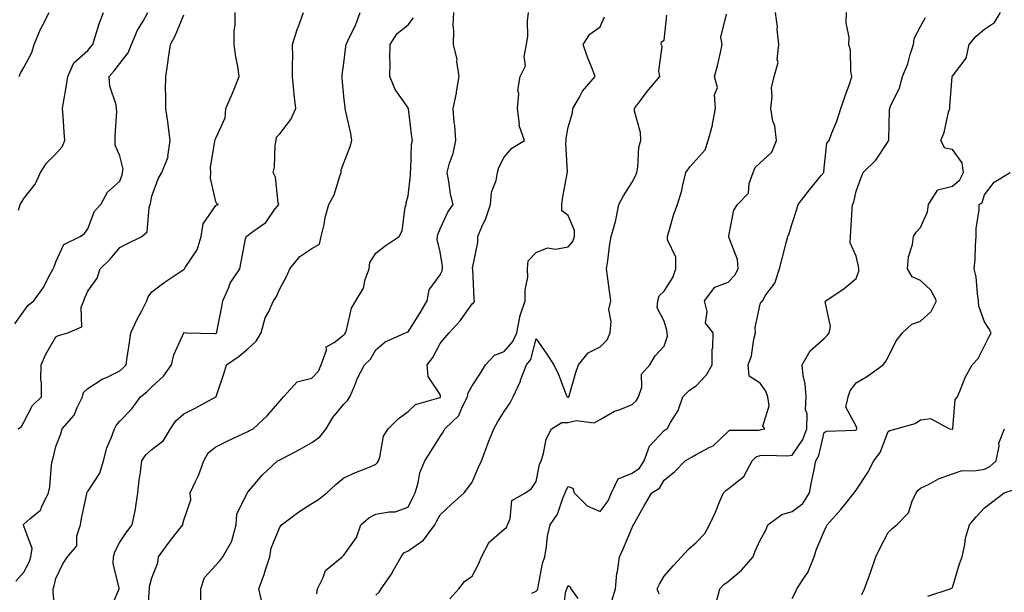
# Model space of a CAD drawing. Units: inches. Extents: x 1023923 to 1026563, y 7229258 to 7231898.
# Drawn here: x 1025467 to 1025774, y 7229541 to 7229720 of the extents above; entities that cross this region are included whole.
import ezdxf

# ---------------------------------------------------------------- set-up
doc = ezdxf.new("R2010")
doc.units = ezdxf.units.IN
doc.header["$MEASUREMENT"] = 0
doc.layers.add('Contour_10237229', color=7, linetype='Continuous', true_color=0x9a7770)

msp = doc.modelspace()

# ---------------------------------------------------------------- linework, layer by layer
at = {"layer": 'Contour_10237229'}
for points in [[(1025465.26, 7229624.72, 2922), (1025468.05, 7229628.64, 2922), (1025469.46, 7229630.52, 2922), (1025471.19, 7229631.92, 2922), (1025474.09, 7229635.89, 2922), (1025476.16, 7229640.03, 2922), (1025477.21, 7229641.92, 2922), (1025477.5, 7229642.48, 2922), (1025478.05, 7229644.03, 2922), (1025480.55, 7229649.43, 2922), (1025485.67, 7229651.92, 2922), (1025487.03, 7229652.95, 2922), (1025488.05, 7229654.4, 2922), (1025490.1, 7229659.87, 2922), (1025492.13, 7229661.92, 2922), (1025494.2, 7229665.77, 2922), (1025498.05, 7229669.27, 2922), (1025498.75, 7229671.22, 2922), (1025498.93, 7229671.92, 2922), (1025499.1, 7229672.97, 2922), (1025498.05, 7229677.16, 2922), (1025496.59, 7229680.45, 2922), (1025496.6, 7229681.92, 2922), (1025496.55, 7229683.43, 2922), (1025497.09, 7229690.96, 2922), (1025497.03, 7229691.92, 2922), (1025496.9, 7229693.07, 2922), (1025494.98, 7229698.86, 2922), (1025494.77, 7229701.92, 2922), (1025496.31, 7229703.65, 2922), (1025498.05, 7229705.97, 2922), (1025500.67, 7229709.29, 2922), (1025501.66, 7229711.92, 2922), (1025503.62, 7229716.35, 2922), (1025505.3, 7229719.17, 2922), (1025506.8, 7229721.92, 2922)], [(1025465.57, 7229544.39, 2920), (1025468.05, 7229547.17, 2920), (1025469.69, 7229550.28, 2920), (1025470.22, 7229551.92, 2920), (1025470.63, 7229554.5, 2920), (1025468.05, 7229561.52, 2920), (1025467.93, 7229561.81, 2920), (1025467.95, 7229561.92, 2920), (1025467.97, 7229562.01, 2920), (1025468.05, 7229562.13, 2920), (1025469.94, 7229563.81, 2920), (1025473.34, 7229566.63, 2920), (1025473.58, 7229567.46, 2920), (1025475.8, 7229571.92, 2920), (1025476.21, 7229573.76, 2920), (1025476.72, 7229580.6, 2920), (1025476.96, 7229581.92, 2920), (1025477.19, 7229582.78, 2920), (1025478.05, 7229586.36, 2920), (1025479.59, 7229590.37, 2920), (1025480.04, 7229591.92, 2920), (1025483.79, 7229596.17, 2920), (1025484.71, 7229598.59, 2920), (1025486.43, 7229601.92, 2920), (1025486.74, 7229603.23, 2920), (1025488.05, 7229604.47, 2920), (1025492.56, 7229607.41, 2920), (1025494.3, 7229608.18, 2920), (1025498.05, 7229610.06, 2920), (1025499.07, 7229610.91, 2920), (1025500.06, 7229611.92, 2920), (1025500.35, 7229614.23, 2920), (1025501.1, 7229618.87, 2920), (1025501.45, 7229621.92, 2920), (1025503.6, 7229626.36, 2920), (1025504.89, 7229628.76, 2920), (1025506.53, 7229631.92, 2920), (1025506.88, 7229633.09, 2920), (1025508.05, 7229634.65, 2920), (1025512.19, 7229637.78, 2920), (1025517.25, 7229641.13, 2920), (1025518.05, 7229641.67, 2920), (1025518.17, 7229641.8, 2920), (1025518.23, 7229641.92, 2920), (1025518.46, 7229642.33, 2920), (1025522.21, 7229647.76, 2920), (1025523.48, 7229651.92, 2920), (1025524.1, 7229655.87, 2920), (1025528.05, 7229661.69, 2920), (1025528.21, 7229661.77, 2920), (1025528.87, 7229661.92, 2920), (1025528.32, 7229662.2, 2920), (1025528.05, 7229662.75, 2920), (1025526.33, 7229670.19, 2920), (1025526.47, 7229671.92, 2920), (1025526.39, 7229673.58, 2920), (1025527.72, 7229681.59, 2920), (1025527.7, 7229681.92, 2920), (1025527.78, 7229682.2, 2920), (1025528.05, 7229682.7, 2920), (1025530.96, 7229689.02, 2920), (1025531.19, 7229691.92, 2920), (1025533.28, 7229696.69, 2920), (1025533.58, 7229697.44, 2920), (1025535.37, 7229701.92, 2920), (1025534.91, 7229705.05, 2920), (1025534.24, 7229708.11, 2920), (1025533.75, 7229711.92, 2920), (1025533.71, 7229716.25, 2920), (1025534.12, 7229717.99, 2920), (1025534.07, 7229721.92, 2920)], [(1025466.35, 7229591.92, 2921), (1025467.31, 7229592.66, 2921), (1025468.05, 7229594.01, 2921), (1025470.76, 7229599.21, 2921), (1025473.6, 7229601.92, 2921), (1025473.64, 7229606.33, 2921), (1025473.42, 7229607.29, 2921), (1025473.46, 7229611.92, 2921), (1025474.89, 7229615.07, 2921), (1025478.05, 7229620.67, 2921), (1025478.95, 7229621.03, 2921), (1025481.82, 7229621.92, 2921), (1025486.19, 7229623.78, 2921), (1025486.02, 7229629.89, 2921), (1025486.82, 7229631.92, 2921), (1025487.15, 7229632.82, 2921), (1025488.05, 7229634.87, 2921), (1025491.02, 7229638.95, 2921), (1025491.88, 7229641.92, 2921), (1025495.04, 7229644.93, 2921), (1025498.05, 7229648.51, 2921), (1025500.26, 7229649.71, 2921), (1025504.91, 7229651.92, 2921), (1025506.55, 7229653.43, 2921), (1025507.21, 7229661.07, 2921), (1025507.52, 7229661.92, 2921), (1025507.64, 7229662.32, 2921), (1025508.05, 7229664.61, 2921), (1025509.98, 7229669.99, 2921), (1025511.21, 7229671.92, 2921), (1025513.13, 7229676.85, 2921), (1025513.09, 7229676.96, 2921), (1025513.75, 7229681.92, 2921), (1025513.17, 7229686.79, 2921), (1025513.19, 7229687.06, 2921), (1025512.37, 7229691.92, 2921), (1025512.41, 7229696.28, 2921), (1025512.35, 7229697.62, 2921), (1025512.41, 7229701.92, 2921), (1025513.13, 7229706.84, 2921), (1025513.15, 7229707.02, 2921), (1025513.83, 7229711.92, 2921), (1025515.35, 7229714.62, 2921), (1025518.05, 7229721.13, 2921)], [(1025466.37, 7229660.24, 2923), (1025466.94, 7229661.92, 2923), (1025467.35, 7229662.61, 2923), (1025468.05, 7229663.85, 2923), (1025471.66, 7229668.3, 2923), (1025473.25, 7229671.92, 2923), (1025475.14, 7229674.84, 2923), (1025478.05, 7229677.76, 2923), (1025480, 7229679.98, 2923), (1025480.9, 7229681.92, 2923), (1025480.67, 7229684.55, 2923), (1025480.37, 7229689.61, 2923), (1025480.18, 7229691.92, 2923), (1025480.55, 7229694.42, 2923), (1025481.33, 7229698.63, 2923), (1025481.78, 7229701.92, 2923), (1025483.73, 7229706.24, 2923), (1025488.05, 7229710.06, 2923), (1025488.93, 7229711.04, 2923), (1025489.61, 7229711.92, 2923), (1025490.39, 7229714.26, 2923), (1025491.59, 7229718.38, 2923), (1025492.95, 7229721.92, 2923)], [(1025466.6, 7229701.92, 2924), (1025467, 7229702.97, 2924), (1025468.05, 7229704.7, 2924), (1025470.55, 7229709.42, 2924), (1025471.29, 7229711.92, 2924), (1025473.26, 7229716.71, 2924), (1025473.81, 7229717.67, 2924), (1025475.94, 7229721.92, 2924)], [(1025478.05, 7229531.91, 2919), (1025477.19, 7229541.07, 2919), (1025477.23, 7229541.92, 2919), (1025477.46, 7229542.5, 2919), (1025478.05, 7229545.2, 2919), (1025480.24, 7229549.73, 2919), (1025481.72, 7229551.92, 2919), (1025484.59, 7229555.39, 2919), (1025484.65, 7229558.53, 2919), (1025485.75, 7229561.92, 2919), (1025486.08, 7229563.89, 2919), (1025487.74, 7229571.62, 2919), (1025487.8, 7229571.92, 2919), (1025487.85, 7229572.12, 2919), (1025488.05, 7229572.38, 2919), (1025491.86, 7229578.11, 2919), (1025492.99, 7229581.92, 2919), (1025493.99, 7229585.97, 2919), (1025495.47, 7229589.35, 2919), (1025496.35, 7229591.92, 2919), (1025496.96, 7229593, 2919), (1025498.05, 7229594.29, 2919), (1025501.78, 7229598.2, 2919), (1025504.53, 7229601.92, 2919), (1025506.47, 7229603.5, 2919), (1025508.05, 7229605.08, 2919), (1025511.64, 7229608.33, 2919), (1025514.22, 7229611.92, 2919), (1025514.94, 7229615.03, 2919), (1025518.01, 7229621.88, 2919), (1025518.03, 7229621.93, 2919), (1025518.05, 7229621.94, 2919), (1025518.09, 7229621.95, 2919), (1025518.73, 7229621.92, 2919), (1025527.76, 7229621.63, 2919), (1025528.05, 7229621.72, 2919), (1025528.17, 7229621.8, 2919), (1025528.3, 7229621.92, 2919), (1025528.34, 7229622.22, 2919), (1025529.96, 7229630, 2919), (1025530.22, 7229631.92, 2919), (1025532.01, 7229635.88, 2919), (1025532.54, 7229637.42, 2919), (1025535.57, 7229641.92, 2919), (1025535.96, 7229644.01, 2919), (1025537.33, 7229651.21, 2919), (1025537.46, 7229651.92, 2919), (1025537.82, 7229652.16, 2919), (1025538.05, 7229652.25, 2919), (1025539.63, 7229653.49, 2919), (1025543.6, 7229656.38, 2919), (1025546.29, 7229660.17, 2919), (1025547.66, 7229661.92, 2919), (1025547.5, 7229662.47, 2919), (1025546.64, 7229670.51, 2919), (1025545.96, 7229671.92, 2919), (1025546.33, 7229673.65, 2919), (1025546.6, 7229680.48, 2919), (1025546.84, 7229681.92, 2919), (1025547.03, 7229682.94, 2919), (1025548.05, 7229684.07, 2919), (1025551.45, 7229688.53, 2919), (1025553.01, 7229691.92, 2919), (1025552.48, 7229696.35, 2919), (1025552.42, 7229697.54, 2919), (1025551.98, 7229701.92, 2919), (1025551.96, 7229705.84, 2919), (1025552.03, 7229707.94, 2919), (1025552.01, 7229711.92, 2919), (1025553.42, 7229716.55, 2919), (1025553.93, 7229717.8, 2919), (1025555.39, 7229721.92, 2919)], [(1025494.92, 7229535.05, 2918), (1025497.62, 7229541.49, 2918), (1025497.8, 7229541.92, 2918), (1025497.84, 7229542.14, 2918), (1025495.96, 7229549.84, 2918), (1025496.12, 7229551.92, 2918), (1025496.47, 7229553.51, 2918), (1025498.05, 7229556.51, 2918), (1025500.2, 7229559.77, 2918), (1025501.94, 7229561.92, 2918), (1025502.93, 7229566.79, 2918), (1025502.99, 7229566.98, 2918), (1025503.66, 7229571.92, 2918), (1025504.1, 7229575.86, 2918), (1025504.48, 7229578.35, 2918), (1025504.91, 7229581.92, 2918), (1025506.17, 7229583.8, 2918), (1025508.05, 7229585.5, 2918), (1025511.72, 7229588.25, 2918), (1025513.83, 7229591.92, 2918), (1025515.55, 7229594.42, 2918), (1025518.05, 7229596.65, 2918), (1025521.6, 7229598.37, 2918), (1025527.99, 7229601.86, 2918), (1025528.05, 7229601.89, 2918), (1025528.07, 7229601.9, 2918), (1025528.09, 7229601.92, 2918), (1025528.11, 7229601.97, 2918), (1025530.61, 7229609.36, 2918), (1025531.37, 7229611.92, 2918), (1025535.35, 7229614.62, 2918), (1025538.05, 7229616.89, 2918), (1025540.63, 7229619.33, 2918), (1025542.17, 7229621.92, 2918), (1025543.4, 7229626.57, 2918), (1025544.44, 7229628.31, 2918), (1025546.08, 7229631.92, 2918), (1025546.92, 7229633.05, 2918), (1025548.05, 7229635.61, 2918), (1025550.24, 7229639.73, 2918), (1025551.19, 7229641.92, 2918), (1025554.28, 7229645.69, 2918), (1025558.05, 7229648.25, 2918), (1025560.39, 7229649.57, 2918), (1025560.94, 7229651.92, 2918), (1025561.82, 7229655.68, 2918), (1025562.13, 7229657.85, 2918), (1025563.3, 7229661.92, 2918), (1025564.98, 7229664.99, 2918), (1025566.62, 7229670.49, 2918), (1025567.19, 7229671.92, 2918), (1025567.17, 7229672.79, 2918), (1025568.05, 7229675, 2918), (1025569.96, 7229680.02, 2918), (1025570.55, 7229681.92, 2918), (1025570.22, 7229684.09, 2918), (1025568.52, 7229691.44, 2918), (1025568.44, 7229691.92, 2918), (1025568.38, 7229692.24, 2918), (1025568.05, 7229695.71, 2918), (1025567.52, 7229701.4, 2918), (1025567.46, 7229701.92, 2918), (1025567.48, 7229702.49, 2918), (1025568.05, 7229706.08, 2918), (1025568.67, 7229711.3, 2918), (1025568.69, 7229711.92, 2918), (1025569.22, 7229713.08, 2918), (1025571.78, 7229718.19, 2918), (1025573.09, 7229721.92, 2918)], [(1025506.82, 7229533.15, 2917), (1025507.17, 7229541.04, 2917), (1025507.27, 7229541.92, 2917), (1025507.29, 7229542.68, 2917), (1025508.05, 7229545.37, 2917), (1025509.87, 7229550.1, 2917), (1025510.18, 7229551.92, 2917), (1025513.44, 7229556.52, 2917), (1025516.51, 7229560.38, 2917), (1025517.72, 7229561.92, 2917), (1025517.74, 7229562.22, 2917), (1025518.05, 7229563.43, 2917), (1025520.2, 7229569.78, 2917), (1025520.02, 7229571.92, 2917), (1025521.64, 7229575.51, 2917), (1025522.58, 7229577.38, 2917), (1025524.24, 7229581.92, 2917), (1025525.59, 7229584.38, 2917), (1025528.05, 7229586.32, 2917), (1025531.78, 7229588.2, 2917), (1025536.49, 7229590.36, 2917), (1025538.05, 7229591.1, 2917), (1025538.6, 7229591.37, 2917), (1025539.67, 7229591.92, 2917), (1025544.05, 7229595.93, 2917), (1025548.05, 7229600.59, 2917), (1025548.67, 7229601.3, 2917), (1025549.14, 7229601.92, 2917), (1025553.4, 7229606.57, 2917), (1025558.05, 7229607.71, 2917), (1025560.06, 7229609.91, 2917), (1025560.98, 7229611.92, 2917), (1025562.58, 7229616.45, 2917), (1025562.5, 7229617.47, 2917), (1025565.04, 7229618.92, 2917), (1025568.05, 7229621.31, 2917), (1025568.36, 7229621.61, 2917), (1025568.58, 7229621.92, 2917), (1025568.87, 7229622.74, 2917), (1025570.39, 7229629.59, 2917), (1025571.72, 7229631.92, 2917), (1025574.14, 7229635.83, 2917), (1025574.67, 7229638.54, 2917), (1025575.9, 7229641.92, 2917), (1025576.08, 7229643.89, 2917), (1025578.05, 7229646.8, 2917), (1025580.88, 7229649.1, 2917), (1025585.28, 7229651.92, 2917), (1025586.21, 7229653.77, 2917), (1025587.21, 7229661.08, 2917), (1025587.46, 7229661.92, 2917), (1025587.48, 7229662.5, 2917), (1025588.05, 7229664.71, 2917), (1025588.81, 7229671.16, 2917), (1025588.81, 7229671.92, 2917), (1025588.97, 7229672.85, 2917), (1025589.16, 7229680.82, 2917), (1025589.44, 7229681.92, 2917), (1025589.2, 7229683.06, 2917), (1025588.17, 7229691.81, 2917), (1025588.15, 7229691.92, 2917), (1025588.13, 7229692, 2917), (1025588.05, 7229692.09, 2917), (1025584.01, 7229697.88, 2917), (1025582.39, 7229701.92, 2917), (1025582.46, 7229706.32, 2917), (1025582.41, 7229707.56, 2917), (1025582.48, 7229711.92, 2917), (1025584.67, 7229715.31, 2917), (1025588.05, 7229718.06, 2917), (1025589.73, 7229720.24, 2917)], [(1025523.4, 7229537.28, 2916), (1025523.38, 7229541.92, 2916), (1025524.51, 7229545.46, 2916), (1025528.05, 7229549.37, 2916), (1025529.32, 7229550.65, 2916), (1025530.22, 7229551.92, 2916), (1025533.01, 7229556.88, 2916), (1025533.05, 7229556.93, 2916), (1025534.4, 7229561.92, 2916), (1025534.63, 7229565.35, 2916), (1025537.85, 7229571.73, 2916), (1025537.89, 7229571.92, 2916), (1025537.95, 7229572.02, 2916), (1025538.05, 7229572.14, 2916), (1025542.52, 7229577.44, 2916), (1025547.31, 7229581.92, 2916), (1025547.82, 7229582.16, 2916), (1025548.05, 7229582.28, 2916), (1025548.83, 7229582.7, 2916), (1025554.38, 7229585.6, 2916), (1025558.05, 7229587.61, 2916), (1025560.51, 7229589.45, 2916), (1025562.44, 7229591.92, 2916), (1025564.53, 7229595.44, 2916), (1025568.05, 7229599.61, 2916), (1025569.16, 7229600.81, 2916), (1025569.92, 7229601.92, 2916), (1025571.31, 7229605.19, 2916), (1025572.25, 7229607.72, 2916), (1025574.44, 7229611.92, 2916), (1025576.35, 7229613.62, 2916), (1025578.05, 7229616.57, 2916), (1025580.92, 7229619.04, 2916), (1025587.31, 7229621.92, 2916), (1025587.82, 7229622.14, 2916), (1025588.05, 7229622.21, 2916), (1025591.86, 7229628.12, 2916), (1025594.03, 7229631.92, 2916), (1025594.65, 7229635.32, 2916), (1025598.05, 7229640.05, 2916), (1025598.71, 7229641.26, 2916), (1025598.85, 7229641.92, 2916), (1025598.85, 7229642.72, 2916), (1025598.05, 7229647.19, 2916), (1025597.13, 7229650.99, 2916), (1025597.27, 7229651.92, 2916), (1025597.39, 7229652.57, 2916), (1025598.05, 7229654.41, 2916), (1025600.45, 7229659.52, 2916), (1025602.17, 7229661.92, 2916), (1025601.33, 7229665.21, 2916), (1025600.8, 7229669.16, 2916), (1025600.24, 7229671.92, 2916), (1025601.04, 7229674.91, 2916), (1025602.13, 7229677.84, 2916), (1025602.95, 7229681.92, 2916), (1025602.7, 7229686.58, 2916), (1025602.48, 7229687.48, 2916), (1025602.15, 7229691.92, 2916), (1025603.21, 7229696.76, 2916), (1025603.23, 7229697.1, 2916), (1025604.03, 7229701.92, 2916), (1025603.32, 7229706.64, 2916), (1025603.36, 7229707.23, 2916), (1025602.23, 7229711.92, 2916), (1025602.35, 7229716.22, 2916), (1025602.15, 7229717.82, 2916), (1025602.31, 7229721.92, 2916)], [(1025542.48, 7229537.49, 2915), (1025541.49, 7229541.92, 2915), (1025543.23, 7229546.74, 2915), (1025543.36, 7229547.24, 2915), (1025544.87, 7229551.92, 2915), (1025545.35, 7229554.62, 2915), (1025548.05, 7229561.21, 2915), (1025548.34, 7229561.64, 2915), (1025548.52, 7229561.92, 2915), (1025553.99, 7229565.97, 2915), (1025558.05, 7229568.64, 2915), (1025560.1, 7229569.86, 2915), (1025562.74, 7229571.92, 2915), (1025565.47, 7229574.51, 2915), (1025568.05, 7229576.59, 2915), (1025571.7, 7229578.26, 2915), (1025576.23, 7229580.09, 2915), (1025578.05, 7229580.88, 2915), (1025578.56, 7229581.41, 2915), (1025578.79, 7229581.92, 2915), (1025579.2, 7229583.08, 2915), (1025580.39, 7229589.58, 2915), (1025581.86, 7229591.92, 2915), (1025584.94, 7229595.03, 2915), (1025588.05, 7229597.37, 2915), (1025590.43, 7229599.53, 2915), (1025597.68, 7229601.55, 2915), (1025598.05, 7229601.71, 2915), (1025598.15, 7229601.81, 2915), (1025598.21, 7229601.92, 2915), (1025598.23, 7229602.1, 2915), (1025598.05, 7229602.61, 2915), (1025594.38, 7229608.24, 2915), (1025594.07, 7229611.92, 2915), (1025595.82, 7229614.16, 2915), (1025598.05, 7229618.55, 2915), (1025599.59, 7229620.37, 2915), (1025600.88, 7229621.92, 2915), (1025604.38, 7229625.59, 2915), (1025608.05, 7229630.91, 2915), (1025608.64, 7229631.34, 2915), (1025608.81, 7229631.92, 2915), (1025608.67, 7229632.55, 2915), (1025608.25, 7229641.72, 2915), (1025608.23, 7229641.92, 2915), (1025608.21, 7229642.09, 2915), (1025609.83, 7229650.14, 2915), (1025609.81, 7229651.92, 2915), (1025611.06, 7229654.94, 2915), (1025612.35, 7229657.62, 2915), (1025613.83, 7229661.92, 2915), (1025614.1, 7229665.86, 2915), (1025615.63, 7229669.5, 2915), (1025615.96, 7229671.92, 2915), (1025616.41, 7229673.56, 2915), (1025618.05, 7229676.74, 2915), (1025620.47, 7229679.51, 2915), (1025624.48, 7229681.92, 2915), (1025622.74, 7229686.62, 2915), (1025622.89, 7229687.09, 2915), (1025622.27, 7229691.92, 2915), (1025622.62, 7229696.49, 2915), (1025622.31, 7229697.66, 2915), (1025623.03, 7229701.92, 2915), (1025624.73, 7229705.23, 2915), (1025624.32, 7229708.18, 2915), (1025625.06, 7229711.92, 2915), (1025625.45, 7229714.52, 2915), (1025625.34, 7229719.21, 2915), (1025625.63, 7229721.92, 2915)], [(1025559.57, 7229540.4, 2914), (1025559.75, 7229541.92, 2914), (1025561.59, 7229545.45, 2914), (1025562.29, 7229547.67, 2914), (1025567.46, 7229551.92, 2914), (1025567.76, 7229552.22, 2914), (1025568.05, 7229552.5, 2914), (1025571.98, 7229557.99, 2914), (1025573.36, 7229561.92, 2914), (1025575.84, 7229564.14, 2914), (1025578.05, 7229565.24, 2914), (1025582.17, 7229566.05, 2914), (1025584.01, 7229565.96, 2914), (1025588.05, 7229567.44, 2914), (1025589.51, 7229570.46, 2914), (1025590.28, 7229571.92, 2914), (1025591.19, 7229575.07, 2914), (1025591.78, 7229578.19, 2914), (1025593.3, 7229581.92, 2914), (1025595.14, 7229584.83, 2914), (1025598.05, 7229589.55, 2914), (1025599.05, 7229590.91, 2914), (1025599.59, 7229591.92, 2914), (1025603.91, 7229596.06, 2914), (1025605.06, 7229598.93, 2914), (1025606.68, 7229601.92, 2914), (1025606.8, 7229603.17, 2914), (1025608.05, 7229605.31, 2914), (1025610.73, 7229609.25, 2914), (1025612.21, 7229611.92, 2914), (1025615.04, 7229614.92, 2914), (1025618.05, 7229616.06, 2914), (1025620.82, 7229619.15, 2914), (1025622.03, 7229621.92, 2914), (1025622.95, 7229626.83, 2914), (1025622.95, 7229627.02, 2914), (1025624.67, 7229631.92, 2914), (1025624.61, 7229635.35, 2914), (1025625.43, 7229639.31, 2914), (1025625.39, 7229641.92, 2914), (1025625.61, 7229644.35, 2914), (1025628.05, 7229646.92, 2914), (1025631.59, 7229648.39, 2914), (1025634.14, 7229648.01, 2914), (1025638.05, 7229648.72, 2914), (1025639.57, 7229650.41, 2914), (1025640.08, 7229651.92, 2914), (1025640, 7229653.87, 2914), (1025638.05, 7229658.51, 2914), (1025636.1, 7229659.97, 2914), (1025636.06, 7229661.92, 2914), (1025636.29, 7229663.68, 2914), (1025637.72, 7229671.6, 2914), (1025637.78, 7229671.92, 2914), (1025637.85, 7229672.13, 2914), (1025637.29, 7229681.16, 2914), (1025637.44, 7229681.92, 2914), (1025637.39, 7229682.57, 2914), (1025638.05, 7229686.06, 2914), (1025639.38, 7229690.58, 2914), (1025639.51, 7229691.92, 2914), (1025641.6, 7229695.48, 2914), (1025642.58, 7229697.39, 2914), (1025646.51, 7229701.92, 2914), (1025645.57, 7229704.4, 2914), (1025644.14, 7229708.01, 2914), (1025642.74, 7229711.92, 2914), (1025644.83, 7229715.14, 2914), (1025648.05, 7229717.47, 2914), (1025649.44, 7229720.54, 2914)], [(1025578.05, 7229540.03, 2913), (1025579.09, 7229540.88, 2913), (1025579.69, 7229541.92, 2913), (1025583.07, 7229546.89, 2913), (1025583.15, 7229547.01, 2913), (1025585.94, 7229551.92, 2913), (1025586.74, 7229553.22, 2913), (1025588.05, 7229553.78, 2913), (1025592.85, 7229557.12, 2913), (1025596.45, 7229561.92, 2913), (1025596.98, 7229562.99, 2913), (1025598.05, 7229565.05, 2913), (1025601.59, 7229568.38, 2913), (1025605.55, 7229571.92, 2913), (1025606.68, 7229573.29, 2913), (1025608.05, 7229575.22, 2913), (1025610.04, 7229579.92, 2913), (1025610.96, 7229581.92, 2913), (1025612.74, 7229586.61, 2913), (1025612.91, 7229587.07, 2913), (1025614.83, 7229591.92, 2913), (1025615.96, 7229594, 2913), (1025618.05, 7229597.36, 2913), (1025619.92, 7229600.05, 2913), (1025620.9, 7229601.92, 2913), (1025623.13, 7229606.84, 2913), (1025623.21, 7229607.08, 2913), (1025625.08, 7229611.92, 2913), (1025626.45, 7229613.52, 2913), (1025628.05, 7229620.01, 2913), (1025631.37, 7229615.24, 2913), (1025633.54, 7229611.92, 2913), (1025635.02, 7229608.9, 2913), (1025637.48, 7229602.48, 2913), (1025637.74, 7229601.92, 2913), (1025637.93, 7229601.79, 2913), (1025638.05, 7229601.79, 2913), (1025638.15, 7229601.81, 2913), (1025638.28, 7229601.92, 2913), (1025638.4, 7229602.27, 2913), (1025640.43, 7229609.55, 2913), (1025641.29, 7229611.92, 2913), (1025644.36, 7229615.61, 2913), (1025648.05, 7229617.47, 2913), (1025650.26, 7229619.7, 2913), (1025651.16, 7229621.92, 2913), (1025651.53, 7229625.4, 2913), (1025650.8, 7229629.16, 2913), (1025651.39, 7229631.92, 2913), (1025651, 7229634.88, 2913), (1025650.35, 7229639.61, 2913), (1025650.06, 7229641.92, 2913), (1025650.45, 7229644.32, 2913), (1025650.96, 7229649, 2913), (1025651.51, 7229651.92, 2913), (1025652.8, 7229656.66, 2913), (1025652.93, 7229657.03, 2913), (1025653.85, 7229661.92, 2913), (1025655.3, 7229664.68, 2913), (1025658.05, 7229668.98, 2913), (1025659.1, 7229670.87, 2913), (1025659.46, 7229671.92, 2913), (1025659.79, 7229673.66, 2913), (1025660.16, 7229679.82, 2913), (1025660.71, 7229681.92, 2913), (1025660.63, 7229684.49, 2913), (1025658.83, 7229691.15, 2913), (1025658.79, 7229691.92, 2913), (1025661, 7229694.86, 2913), (1025662.74, 7229697.23, 2913), (1025666.7, 7229701.92, 2913), (1025666.33, 7229703.63, 2913), (1025667.44, 7229711.31, 2913), (1025667.11, 7229711.92, 2913), (1025667.25, 7229712.72, 2913), (1025668.05, 7229713.28, 2913), (1025668.85, 7229721.12, 2913)], [(1025601.12, 7229538.85, 2912), (1025603.95, 7229541.92, 2912), (1025605.73, 7229544.23, 2912), (1025608.05, 7229545.96, 2912), (1025610.14, 7229549.83, 2912), (1025611.02, 7229551.92, 2912), (1025613.4, 7229556.56, 2912), (1025618.05, 7229560.57, 2912), (1025618.81, 7229561.16, 2912), (1025619.14, 7229561.92, 2912), (1025619.98, 7229563.84, 2912), (1025620.45, 7229569.53, 2912), (1025624.71, 7229571.92, 2912), (1025626.64, 7229573.32, 2912), (1025628.05, 7229575.44, 2912), (1025629.14, 7229580.82, 2912), (1025629.61, 7229581.92, 2912), (1025630.39, 7229584.26, 2912), (1025631.23, 7229588.73, 2912), (1025632.89, 7229591.92, 2912), (1025636.06, 7229593.92, 2912), (1025638.05, 7229593.91, 2912), (1025640.61, 7229594.48, 2912), (1025646.23, 7229593.74, 2912), (1025648.05, 7229594.82, 2912), (1025652.58, 7229597.39, 2912), (1025653.95, 7229597.83, 2912), (1025658.05, 7229599.5, 2912), (1025659.3, 7229600.68, 2912), (1025660.08, 7229601.92, 2912), (1025661.02, 7229604.89, 2912), (1025661, 7229608.96, 2912), (1025663.54, 7229611.92, 2912), (1025665.22, 7229614.75, 2912), (1025668.05, 7229617.73, 2912), (1025669.1, 7229620.88, 2912), (1025668.99, 7229621.92, 2912), (1025668.91, 7229622.77, 2912), (1025668.05, 7229625.56, 2912), (1025665.88, 7229629.74, 2912), (1025666.02, 7229631.92, 2912), (1025666.51, 7229633.47, 2912), (1025668.05, 7229634.85, 2912), (1025670.76, 7229639.21, 2912), (1025671.64, 7229641.92, 2912), (1025671.64, 7229645.5, 2912), (1025669.07, 7229650.9, 2912), (1025669.07, 7229651.92, 2912), (1025669.55, 7229653.43, 2912), (1025671.04, 7229658.93, 2912), (1025672.19, 7229661.92, 2912), (1025673.58, 7229666.38, 2912), (1025673.75, 7229667.62, 2912), (1025674.79, 7229671.92, 2912), (1025676.16, 7229673.8, 2912), (1025678.05, 7229675.88, 2912), (1025680.9, 7229679.07, 2912), (1025681.78, 7229681.92, 2912), (1025683.19, 7229686.78, 2912), (1025683.19, 7229687.06, 2912), (1025684.1, 7229691.92, 2912), (1025683.75, 7229696.23, 2912), (1025684.67, 7229698.53, 2912), (1025683.79, 7229701.92, 2912), (1025684.71, 7229705.27, 2912), (1025685.59, 7229709.46, 2912), (1025686.21, 7229711.92, 2912), (1025685.78, 7229714.19, 2912), (1025687.52, 7229721.39, 2912)], [(1025626.74, 7229540.6, 2911), (1025628.05, 7229541.27, 2911), (1025628.4, 7229541.57, 2911), (1025628.56, 7229541.92, 2911), (1025628.73, 7229542.61, 2911), (1025630.04, 7229549.92, 2911), (1025630.75, 7229551.92, 2911), (1025631.35, 7229555.21, 2911), (1025631.6, 7229558.36, 2911), (1025632.44, 7229561.92, 2911), (1025634.73, 7229565.24, 2911), (1025636.43, 7229570.3, 2911), (1025637.15, 7229571.92, 2911), (1025637.37, 7229572.6, 2911), (1025638.05, 7229573.93, 2911), (1025639.5, 7229573.37, 2911), (1025639.96, 7229571.92, 2911), (1025643.99, 7229567.86, 2911), (1025648.05, 7229566.09, 2911), (1025650.55, 7229569.43, 2911), (1025651.64, 7229571.92, 2911), (1025653.64, 7229576.33, 2911), (1025658.05, 7229578.05, 2911), (1025660.3, 7229579.67, 2911), (1025661.84, 7229581.92, 2911), (1025663.46, 7229586.5, 2911), (1025668.05, 7229591.41, 2911), (1025668.38, 7229591.6, 2911), (1025668.95, 7229591.92, 2911), (1025670, 7229593.86, 2911), (1025672.37, 7229597.61, 2911), (1025673.89, 7229601.92, 2911), (1025675.96, 7229604, 2911), (1025678.05, 7229605.31, 2911), (1025681.25, 7229608.73, 2911), (1025683.05, 7229611.92, 2911), (1025683.07, 7229616.89, 2911), (1025683.21, 7229617.09, 2911), (1025683.32, 7229621.92, 2911), (1025681, 7229624.87, 2911), (1025681.47, 7229628.5, 2911), (1025680.61, 7229631.92, 2911), (1025683.87, 7229636.1, 2911), (1025688.05, 7229637.66, 2911), (1025690.1, 7229639.88, 2911), (1025691.14, 7229641.92, 2911), (1025690.92, 7229644.79, 2911), (1025688.21, 7229651.77, 2911), (1025688.19, 7229651.92, 2911), (1025688.25, 7229652.13, 2911), (1025689.79, 7229660.19, 2911), (1025690.92, 7229661.92, 2911), (1025694.42, 7229665.54, 2911), (1025694.61, 7229668.47, 2911), (1025695.84, 7229671.92, 2911), (1025696.43, 7229673.54, 2911), (1025698.05, 7229674.99, 2911), (1025701.72, 7229678.25, 2911), (1025703.09, 7229681.92, 2911), (1025702.6, 7229686.48, 2911), (1025702.03, 7229687.94, 2911), (1025701.31, 7229691.92, 2911), (1025701.82, 7229695.69, 2911), (1025701.57, 7229698.41, 2911), (1025702.37, 7229701.92, 2911), (1025703.66, 7229706.31, 2911), (1025703.34, 7229707.21, 2911), (1025703.81, 7229711.92, 2911), (1025703.38, 7229716.59, 2911), (1025703.44, 7229717.31, 2911), (1025702.84, 7229721.92, 2911)], [(1025651.74, 7229538.23, 2910), (1025652.85, 7229541.92, 2910), (1025653.26, 7229546.71, 2910), (1025653.46, 7229547.33, 2910), (1025654.07, 7229551.92, 2910), (1025655.35, 7229554.62, 2910), (1025658.05, 7229561.16, 2910), (1025658.3, 7229561.66, 2910), (1025658.46, 7229561.92, 2910), (1025659.03, 7229562.9, 2910), (1025661.94, 7229568.03, 2910), (1025664.24, 7229571.92, 2910), (1025666.6, 7229573.38, 2910), (1025668.05, 7229575.92, 2910), (1025671.35, 7229578.63, 2910), (1025674.57, 7229581.92, 2910), (1025676.8, 7229583.18, 2910), (1025678.05, 7229583.88, 2910), (1025682.31, 7229586.18, 2910), (1025683.36, 7229586.61, 2910), (1025688.05, 7229591.05, 2910), (1025688.5, 7229591.47, 2910), (1025697.64, 7229591.51, 2910), (1025698.05, 7229591.65, 2910), (1025698.3, 7229591.67, 2910), (1025699.5, 7229591.92, 2910), (1025698.89, 7229592.77, 2910), (1025700.88, 7229599.1, 2910), (1025700.37, 7229601.92, 2910), (1025699.77, 7229603.64, 2910), (1025698.05, 7229606.21, 2910), (1025694.55, 7229608.41, 2910), (1025694.28, 7229611.92, 2910), (1025695.3, 7229614.67, 2910), (1025696, 7229619.88, 2910), (1025696.55, 7229621.92, 2910), (1025696.43, 7229623.54, 2910), (1025698.05, 7229630.88, 2910), (1025698.36, 7229631.61, 2910), (1025698.73, 7229631.92, 2910), (1025699.83, 7229633.71, 2910), (1025702.56, 7229637.41, 2910), (1025704.05, 7229641.92, 2910), (1025704.89, 7229645.08, 2910), (1025706.12, 7229650, 2910), (1025706.62, 7229651.92, 2910), (1025707.07, 7229652.89, 2910), (1025708.05, 7229656.06, 2910), (1025709.51, 7229660.46, 2910), (1025709.85, 7229661.92, 2910), (1025713.46, 7229666.51, 2910), (1025717.11, 7229670.98, 2910), (1025717.87, 7229671.92, 2910), (1025717.89, 7229672.09, 2910), (1025718.05, 7229673.36, 2910), (1025718.89, 7229681.08, 2910), (1025719.53, 7229681.92, 2910), (1025720.41, 7229684.29, 2910), (1025721.96, 7229688, 2910), (1025723.26, 7229691.92, 2910), (1025724.44, 7229695.54, 2910), (1025726.02, 7229699.88, 2910), (1025726.7, 7229701.92, 2910), (1025726.39, 7229703.59, 2910), (1025726.25, 7229710.11, 2910), (1025725.71, 7229711.92, 2910), (1025725.84, 7229714.12, 2910), (1025724.85, 7229718.73, 2910), (1025724.98, 7229721.92, 2910)], [(1025666.45, 7229540.31, 2909), (1025665.84, 7229541.92, 2909), (1025666.57, 7229543.39, 2909), (1025668.05, 7229545.93, 2909), (1025670.84, 7229549.13, 2909), (1025673.46, 7229551.92, 2909), (1025675.67, 7229554.3, 2909), (1025678.05, 7229556.43, 2909), (1025680.73, 7229559.25, 2909), (1025682.25, 7229561.92, 2909), (1025684.1, 7229565.87, 2909), (1025685.43, 7229569.3, 2909), (1025686.53, 7229571.92, 2909), (1025687.27, 7229572.7, 2909), (1025688.05, 7229573.15, 2909), (1025692.89, 7229577.08, 2909), (1025695.55, 7229581.92, 2909), (1025696.82, 7229583.15, 2909), (1025698.05, 7229583.56, 2909), (1025699.83, 7229583.7, 2909), (1025706.49, 7229583.48, 2909), (1025708.05, 7229583.65, 2909), (1025711.37, 7229588.61, 2909), (1025712.58, 7229591.92, 2909), (1025712.68, 7229596.56, 2909), (1025712.15, 7229597.83, 2909), (1025712.39, 7229601.92, 2909), (1025712.09, 7229605.97, 2909), (1025711.43, 7229608.53, 2909), (1025711.1, 7229611.92, 2909), (1025713.67, 7229616.3, 2909), (1025718.05, 7229620.09, 2909), (1025718.91, 7229621.05, 2909), (1025719.61, 7229621.92, 2909), (1025720, 7229623.87, 2909), (1025718.32, 7229631.65, 2909), (1025718.5, 7229631.92, 2909), (1025724.22, 7229635.74, 2909), (1025728.05, 7229638.85, 2909), (1025728.79, 7229641.17, 2909), (1025728.87, 7229641.92, 2909), (1025728.77, 7229642.65, 2909), (1025728.05, 7229645.8, 2909), (1025726.16, 7229650.02, 2909), (1025726.19, 7229651.92, 2909), (1025726.37, 7229653.59, 2909), (1025726.72, 7229660.58, 2909), (1025726.84, 7229661.92, 2909), (1025727.29, 7229662.69, 2909), (1025728.05, 7229666.11, 2909), (1025729.59, 7229670.38, 2909), (1025730.22, 7229671.92, 2909), (1025734.18, 7229675.78, 2909), (1025738.05, 7229681.67, 2909), (1025738.15, 7229681.82, 2909), (1025738.17, 7229681.92, 2909), (1025738.21, 7229682.08, 2909), (1025738.4, 7229691.58, 2909), (1025738.5, 7229691.92, 2909), (1025738.77, 7229692.63, 2909), (1025741.57, 7229698.41, 2909), (1025742.46, 7229701.92, 2909), (1025744.14, 7229705.83, 2909), (1025744.89, 7229708.76, 2909), (1025745.94, 7229711.92, 2909), (1025746.16, 7229713.8, 2909), (1025748.05, 7229717.57, 2909), (1025749.65, 7229720.31, 2909)], [(1025684.51, 7229538.38, 2908), (1025685.47, 7229541.92, 2908), (1025686.64, 7229543.32, 2908), (1025688.05, 7229544.28, 2908), (1025692.21, 7229547.77, 2908), (1025695.82, 7229551.92, 2908), (1025696.41, 7229553.56, 2908), (1025698.05, 7229557.16, 2908), (1025699.75, 7229560.23, 2908), (1025700.41, 7229561.92, 2908), (1025704.77, 7229565.2, 2908), (1025708.05, 7229566.07, 2908), (1025711.33, 7229568.65, 2908), (1025713.46, 7229571.92, 2908), (1025714.2, 7229575.77, 2908), (1025714.77, 7229578.65, 2908), (1025715.41, 7229581.92, 2908), (1025716.37, 7229583.59, 2908), (1025718.05, 7229590.76, 2908), (1025718.81, 7229591.16, 2908), (1025727.66, 7229591.52, 2908), (1025728.05, 7229591.63, 2908), (1025728.19, 7229591.79, 2908), (1025728.25, 7229591.92, 2908), (1025728.26, 7229592.13, 2908), (1025728.05, 7229592.74, 2908), (1025724.83, 7229598.7, 2908), (1025725.51, 7229601.92, 2908), (1025726.14, 7229603.83, 2908), (1025728.05, 7229606.24, 2908), (1025731.57, 7229608.4, 2908), (1025736.47, 7229611.92, 2908), (1025737.19, 7229612.79, 2908), (1025738.05, 7229614.3, 2908), (1025740.55, 7229619.42, 2908), (1025742.44, 7229621.92, 2908), (1025745.34, 7229624.64, 2908), (1025748.05, 7229625.53, 2908), (1025751.45, 7229628.52, 2908), (1025753.05, 7229631.92, 2908), (1025751.29, 7229635.17, 2908), (1025748.05, 7229638.26, 2908), (1025745.53, 7229639.41, 2908), (1025744.01, 7229641.92, 2908), (1025744.4, 7229645.57, 2908), (1025745.57, 7229649.45, 2908), (1025745.94, 7229651.92, 2908), (1025746.7, 7229653.27, 2908), (1025748.05, 7229654.82, 2908), (1025750.3, 7229659.67, 2908), (1025750.59, 7229661.92, 2908), (1025753.46, 7229666.52, 2908), (1025758.05, 7229667.65, 2908), (1025760.34, 7229669.63, 2908), (1025761.49, 7229671.92, 2908), (1025761.06, 7229674.92, 2908), (1025758.05, 7229679.18, 2908), (1025755.67, 7229679.54, 2908), (1025754.48, 7229681.92, 2908), (1025755.53, 7229684.43, 2908), (1025756.88, 7229690.75, 2908), (1025757.25, 7229691.92, 2908), (1025757.31, 7229692.65, 2908), (1025757.99, 7229701.85, 2908), (1025757.99, 7229701.92, 2908), (1025758.01, 7229701.96, 2908), (1025758.05, 7229702.06, 2908), (1025762.33, 7229707.63, 2908), (1025763.32, 7229711.92, 2908), (1025765.45, 7229714.52, 2908), (1025768.05, 7229716.7, 2908), (1025771.21, 7229718.76, 2908), (1025773.11, 7229721.92, 2908)], [(1025708.05, 7229538.96, 2907), (1025709.01, 7229540.96, 2907), (1025709.44, 7229541.92, 2907), (1025712.03, 7229545.9, 2907), (1025712.89, 7229547.08, 2907), (1025714.85, 7229551.92, 2907), (1025715.67, 7229554.3, 2907), (1025718.05, 7229559.96, 2907), (1025718.69, 7229561.29, 2907), (1025718.99, 7229561.92, 2907), (1025723.21, 7229566.77, 2907), (1025724.55, 7229568.41, 2907), (1025727.42, 7229571.92, 2907), (1025727.66, 7229572.3, 2907), (1025728.05, 7229572.72, 2907), (1025731.68, 7229578.29, 2907), (1025733.54, 7229581.92, 2907), (1025735.45, 7229584.51, 2907), (1025738.05, 7229591.11, 2907), (1025738.54, 7229591.43, 2907), (1025740.49, 7229591.92, 2907), (1025746.41, 7229593.56, 2907), (1025748.05, 7229594.72, 2907), (1025751.23, 7229595.09, 2907), (1025757.19, 7229591.92, 2907), (1025757.95, 7229591.81, 2907), (1025758.05, 7229591.82, 2907), (1025758.11, 7229591.85, 2907), (1025758.15, 7229591.92, 2907), (1025758.21, 7229592.07, 2907), (1025758.91, 7229601.06, 2907), (1025759.61, 7229601.92, 2907), (1025760.8, 7229604.68, 2907), (1025762, 7229607.97, 2907), (1025764.2, 7229611.92, 2907), (1025766.12, 7229613.85, 2907), (1025768.05, 7229617.78, 2907), (1025769.42, 7229620.56, 2907), (1025770.16, 7229621.92, 2907), (1025769.4, 7229623.28, 2907), (1025768.05, 7229625.32, 2907), (1025766.35, 7229630.22, 2907), (1025766.25, 7229631.92, 2907), (1025765.86, 7229634.11, 2907), (1025765.49, 7229639.35, 2907), (1025764.89, 7229641.92, 2907), (1025765.16, 7229644.8, 2907), (1025765.26, 7229649.12, 2907), (1025765.49, 7229651.92, 2907), (1025765.51, 7229654.45, 2907), (1025766.41, 7229660.28, 2907), (1025766.45, 7229661.92, 2907), (1025767.33, 7229662.63, 2907), (1025768.05, 7229665, 2907), (1025771.08, 7229668.89, 2907), (1025776.12, 7229671.92, 2907)], [(1025729.81, 7229540.16, 2906), (1025730.65, 7229541.92, 2906), (1025732.07, 7229545.93, 2906), (1025732.58, 7229547.38, 2906), (1025734.16, 7229551.92, 2906), (1025735.41, 7229554.56, 2906), (1025738.05, 7229559.56, 2906), (1025739.22, 7229560.75, 2906), (1025740.69, 7229561.92, 2906), (1025744.32, 7229565.65, 2906), (1025745.47, 7229569.34, 2906), (1025746.72, 7229571.92, 2906), (1025747.29, 7229572.68, 2906), (1025748.05, 7229573.35, 2906), (1025750.82, 7229574.68, 2906), (1025753.67, 7229576.3, 2906), (1025758.05, 7229577.84, 2906), (1025761.1, 7229578.87, 2906), (1025764.89, 7229578.77, 2906), (1025768.05, 7229579.37, 2906), (1025769.77, 7229580.19, 2906), (1025771.78, 7229581.92, 2906), (1025772.64, 7229586.5, 2906), (1025772.54, 7229587.44, 2906), (1025774.32, 7229591.92, 2906)], [(1025750.34, 7229539.64, 2905), (1025757.33, 7229541.92, 2905), (1025757.84, 7229542.14, 2905), (1025758.05, 7229542.38, 2905), (1025760.24, 7229549.73, 2905), (1025761.12, 7229551.92, 2905), (1025761.98, 7229555.84, 2905), (1025762.17, 7229557.8, 2905), (1025763.38, 7229561.92, 2905), (1025765.53, 7229564.44, 2905), (1025768.05, 7229567.3, 2905), (1025770.71, 7229569.26, 2905), (1025774.18, 7229571.92, 2905), (1025777.05, 7229572.91, 2905)], [(1025636.25, 7229533.73, 2910), (1025637.33, 7229541.2, 2910), (1025637.64, 7229541.92, 2910), (1025637.74, 7229542.24, 2910), (1025638.05, 7229542.98, 2910), (1025638.69, 7229542.57, 2910), (1025638.91, 7229541.92, 2910), (1025641.06, 7229538.91, 2910)]]:
    msp.add_polyline3d(points, dxfattribs=at)

doc.saveas('drawing.dxf')
